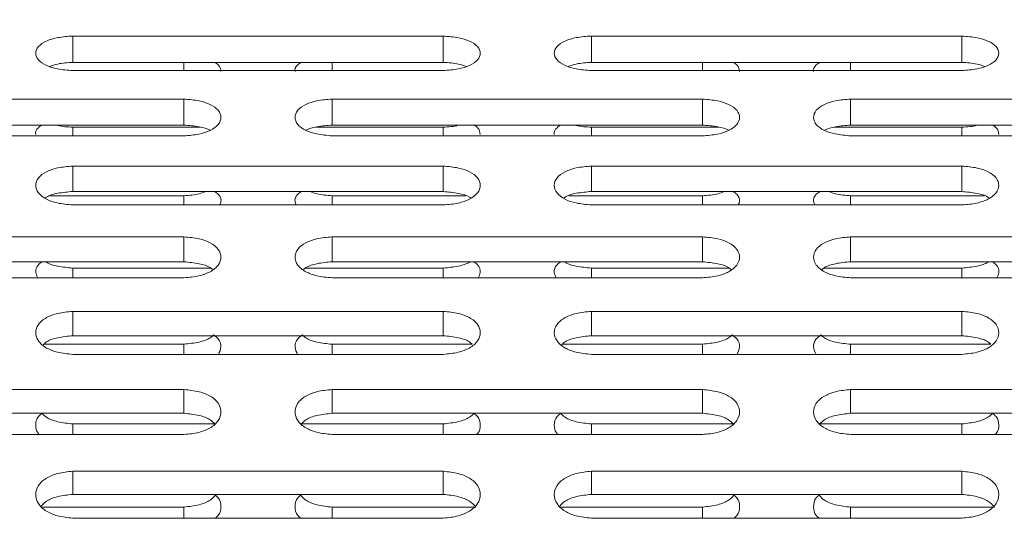
# Model space of a CAD drawing. Units: millimetres. Extents: x 4.6 to 15.5, y 7.8 to 12.3.
# Drawn here: x 6.9 to 7, y 10.4 to 10.4 of the extents above; entities that cross this region are included whole.
import ezdxf

# ---------------------------------------------------------------- set-up
doc = ezdxf.new("R2010")
doc.units = ezdxf.units.MM
doc.styles.add('SLDTEXTSTYLE1', font='TXT', dxfattribs={"width": 0.75})
doc.dimstyles.new('SLDDIMSTYLE2', dxfattribs={"dimtxt": 0.15875, "dimasz": 0.08, "dimexe": 0, "dimexo": 0.0625, "dimgap": 0.039688, "dimtad": 2, "dimdec": 0, "dimlfac": 100, "dimrnd": 1e-09, "dimzin": 12, "dimdsep": 46, "dimtxsty": 'SLDTEXTSTYLE1', "dimblk1": 'DOT', "dimblk2": 'DOT', "dimsah": 1, "dimcen": 0.09, "dimadec": 0, "dimazin": 3, "dimtfac": 1, "dimtdec": 0, "dimtofl": 0, "dimtmove": 0, "dimatfit": 3, "dimldrblk": 'DOT', "dimfxl": 0, "dimfrac": 2, "dimtolj": 1, "dimtzin": 12, "dimarcsym": 0})

# ---------------------------------------------------------------- blocks, each defined once
blk = doc.blocks.new('_DOT')
at = {"color": 0, "linetype": 'ByBlock', "lineweight": -2}
blk.add_line((-0.5, 0), (-1, 0), dxfattribs=at)
at = {"color": 0, "linetype": 'ByBlock', "const_width": 0.5}
blk.add_lwpolyline([(-0.25, 0, 1), (0.25, 0, 1)], format="xyb", close=True, dxfattribs=at)
blk = doc.blocks.new('_D_4')
at = {"color": 7, "linetype": 'Continuous', "lineweight": 0}
blk.add_line((4.795921, 9.854864), (4.795921, 10.539785), dxfattribs=at)
at = {"color": 7, "linetype": 'Continuous', "lineweight": 0, "xscale": 0.08, "yscale": 0.08}
for p, rotation in [((4.795921, 10.539785, -0.436994), 90.00000000000058), ((4.795921, 9.854864, -0.436994), 270.0000000000006)]:
    blk.add_blockref('_DOT', p, dxfattribs=dict(at, rotation=rotation))
at = {"color": 7, "linetype": 'Continuous', "lineweight": 0, "insert": (4.591282, 10.080026), "char_height": 0.15875, "attachment_point": 1, "rotation": 90, "style": 'SLDTEXTSTYLE1'}
blk.add_mtext('68', dxfattribs=at)

msp = doc.modelspace()

# ---------------------------------------------------------------- linework, layer by layer
at = {"color": 7, "linetype": 'Continuous', "lineweight": 15}
for p, q in [((6.935763, 10.439276), (6.910763, 10.439276)), ((6.910763, 10.439276), (6.910763, 10.437497)), ((6.935763, 10.439276), (6.935763, 10.437497)), ((6.970763, 10.439276), (6.945763, 10.439276)), ((6.945763, 10.439276), (6.945763, 10.437497)), ((6.970763, 10.439276), (6.970763, 10.437497)), ((6.918263, 10.437496), (6.910754, 10.437496)), ((6.935763, 10.437497), (6.910763, 10.437497)), ((6.918263, 10.437496), (6.918263, 10.436942)), ((6.935772, 10.437496), (6.928263, 10.437496)), ((6.928263, 10.437496), (6.928263, 10.436942)), ((6.953263, 10.437496), (6.945754, 10.437496)), ((6.970763, 10.437497), (6.945763, 10.437497)), ((6.953263, 10.437496), (6.953263, 10.436942)), ((6.970772, 10.437496), (6.963263, 10.437496)), ((6.963263, 10.437496), (6.963263, 10.436942)), ((6.910763, 10.436942), (6.935763, 10.436942)), ((6.945763, 10.436942), (6.970763, 10.436942)), ((6.918263, 10.435016), (6.893263, 10.435016)), ((6.918263, 10.435016), (6.918263, 10.433269)), ((6.953263, 10.435016), (6.928263, 10.435016)), ((6.928263, 10.435016), (6.928263, 10.433269)), ((6.953263, 10.435016), (6.953263, 10.433269)), ((6.988263, 10.435016), (6.963263, 10.435016)), ((6.963263, 10.435016), (6.963263, 10.433269)), ((6.918263, 10.433269), (6.893263, 10.433269)), ((6.953263, 10.433269), (6.928263, 10.433269)), ((6.988263, 10.433269), (6.963263, 10.433269)), ((6.919366, 10.433124), (6.910763, 10.433124)), ((6.910763, 10.433124), (6.910763, 10.432536)), ((6.935763, 10.433124), (6.927157, 10.433124)), ((6.935763, 10.433124), (6.935763, 10.432536)), ((6.954366, 10.433124), (6.945763, 10.433124)), ((6.945763, 10.433124), (6.945763, 10.432536)), ((6.970763, 10.433124), (6.962157, 10.433124)), ((6.970763, 10.433124), (6.970763, 10.432536)), ((6.893263, 10.432536), (6.918263, 10.432536)), ((6.928263, 10.432536), (6.953263, 10.432536)), ((6.963263, 10.432536), (6.988263, 10.432536)), ((6.935763, 10.430495), (6.910763, 10.430495)), ((6.910763, 10.430495), (6.910763, 10.42878)), ((6.935763, 10.430495), (6.935763, 10.42878)), ((6.970763, 10.430495), (6.945763, 10.430495)), ((6.945763, 10.430495), (6.945763, 10.42878)), ((6.970763, 10.430495), (6.970763, 10.42878)), ((6.935763, 10.42878), (6.910763, 10.42878)), ((6.970763, 10.42878), (6.945763, 10.42878)), ((6.918263, 10.428492), (6.909258, 10.428492)), ((6.918263, 10.428492), (6.918263, 10.427871)), ((6.937267, 10.428492), (6.928263, 10.428492)), ((6.928263, 10.428492), (6.928263, 10.427871)), ((6.953263, 10.428492), (6.944258, 10.428492)), ((6.953263, 10.428492), (6.953263, 10.427871)), ((6.972267, 10.428492), (6.963263, 10.428492)), ((6.963263, 10.428492), (6.963263, 10.427871)), ((6.910763, 10.427871), (6.935763, 10.427871)), ((6.945763, 10.427871), (6.970763, 10.427871)), ((6.918263, 10.425716), (6.893263, 10.425716)), ((6.918263, 10.425716), (6.918263, 10.424036)), ((6.953263, 10.425716), (6.928263, 10.425716)), ((6.928263, 10.425716), (6.928263, 10.424036)), ((6.953263, 10.425716), (6.953263, 10.424036)), ((6.988263, 10.425716), (6.963263, 10.425716)), ((6.963263, 10.425716), (6.963263, 10.424036)), ((6.918263, 10.424036), (6.893263, 10.424036)), ((6.953263, 10.424036), (6.928263, 10.424036)), ((6.988263, 10.424036), (6.963263, 10.424036)), ((6.920072, 10.423606), (6.910763, 10.423606)), ((6.910763, 10.423606), (6.910763, 10.422951)), ((6.935763, 10.423606), (6.926455, 10.423606)), ((6.935763, 10.423606), (6.935763, 10.422951)), ((6.955072, 10.423606), (6.945763, 10.423606)), ((6.945763, 10.423606), (6.945763, 10.422951)), ((6.970763, 10.423606), (6.961455, 10.423606)), ((6.970763, 10.423606), (6.970763, 10.422951)), ((6.893263, 10.422951), (6.918263, 10.422951)), ((6.928263, 10.422951), (6.953263, 10.422951)), ((6.963263, 10.422951), (6.988263, 10.422951)), ((6.935763, 10.420685), (6.910763, 10.420685)), ((6.910763, 10.420685), (6.910763, 10.419042)), ((6.935763, 10.420685), (6.935763, 10.419042)), ((6.970763, 10.420685), (6.945763, 10.420685)), ((6.945763, 10.420685), (6.945763, 10.419042)), ((6.970763, 10.420685), (6.970763, 10.419042)), ((6.935763, 10.419042), (6.910763, 10.419042)), ((6.970763, 10.419042), (6.945763, 10.419042)), ((6.918263, 10.418469), (6.908811, 10.418469)), ((6.918263, 10.418469), (6.918263, 10.417783)), ((6.937715, 10.418469), (6.928263, 10.418469)), ((6.928263, 10.418469), (6.928263, 10.417783)), ((6.953263, 10.418469), (6.943811, 10.418469)), ((6.953263, 10.418469), (6.953263, 10.417783)), ((6.972715, 10.418469), (6.963263, 10.418469)), ((6.963263, 10.418469), (6.963263, 10.417783)), ((6.910763, 10.417783), (6.935763, 10.417783)), ((6.945763, 10.417783), (6.970763, 10.417783)), ((6.918263, 10.415407), (6.893263, 10.415407)), ((6.918263, 10.415407), (6.918263, 10.413804)), ((6.953263, 10.415407), (6.928263, 10.415407)), ((6.928263, 10.415407), (6.928263, 10.413804)), ((6.953263, 10.415407), (6.953263, 10.413804)), ((6.988263, 10.415407), (6.963263, 10.415407)), ((6.963263, 10.415407), (6.963263, 10.413804)), ((6.918263, 10.413804), (6.893263, 10.413804)), ((6.953263, 10.413804), (6.928263, 10.413804)), ((6.988263, 10.413804), (6.963263, 10.413804)), ((6.920345, 10.413089), (6.910763, 10.413089)), ((6.910763, 10.413089), (6.910763, 10.412371)), ((6.935763, 10.413089), (6.926181, 10.413089)), ((6.935763, 10.413089), (6.935763, 10.412371)), ((6.955345, 10.413089), (6.945763, 10.413089)), ((6.945763, 10.413089), (6.945763, 10.412371)), ((6.970763, 10.413089), (6.961181, 10.413089)), ((6.970763, 10.413089), (6.970763, 10.412371)), ((6.893263, 10.412371), (6.918263, 10.412371)), ((6.928263, 10.412371), (6.953263, 10.412371)), ((6.963263, 10.412371), (6.988263, 10.412371)), ((6.935763, 10.40989), (6.910763, 10.40989)), ((6.910763, 10.40989), (6.910763, 10.408327)), ((6.935763, 10.40989), (6.935763, 10.408327)), ((6.970763, 10.40989), (6.945763, 10.40989)), ((6.945763, 10.40989), (6.945763, 10.408327)), ((6.970763, 10.40989), (6.970763, 10.408327)), ((6.935763, 10.408327), (6.910763, 10.408327)), ((6.970763, 10.408327), (6.945763, 10.408327)), ((6.918263, 10.407471), (6.908699, 10.407471)), ((6.918263, 10.407471), (6.918263, 10.406723)), ((6.937828, 10.407471), (6.928263, 10.407471)), ((6.928263, 10.407471), (6.928263, 10.406723)), ((6.953263, 10.407471), (6.943699, 10.407471)), ((6.953263, 10.407471), (6.953263, 10.406723)), ((6.972828, 10.407471), (6.963263, 10.407471)), ((6.963263, 10.407471), (6.963263, 10.406723)), ((6.910763, 10.406723), (6.935763, 10.406723)), ((6.945763, 10.406723), (6.970763, 10.406723))]:
    msp.add_line(p, q, dxfattribs=at)
for points, knots in [([(6.910763, 10.439276), (6.910415, 10.439251), (6.909769, 10.439205), (6.908933, 10.438951), (6.908383, 10.438578), (6.908203, 10.43812), (6.908384, 10.43766), (6.908926, 10.437279), (6.909767, 10.437021), (6.91041, 10.43697), (6.910763, 10.436942)], [0, 0, 0, 0, 0.133927, 0.248676, 0.374679, 0.500019, 0.625296, 0.751429, 0.863869, 1, 1, 1, 1]), ([(6.935763, 10.436942), (6.936111, 10.436968), (6.936757, 10.437016), (6.937593, 10.437277), (6.938143, 10.437658), (6.938323, 10.43812), (6.938142, 10.438577), (6.9376, 10.43895), (6.93676, 10.4392), (6.936116, 10.439249), (6.935763, 10.439276)], [0, 0, 0, 0, 0.133927, 0.248676, 0.374679, 0.500019, 0.625296, 0.751429, 0.863869, 1, 1, 1, 1]), ([(6.945763, 10.439276), (6.945415, 10.439251), (6.944769, 10.439205), (6.943933, 10.438951), (6.943383, 10.438578), (6.943203, 10.43812), (6.943384, 10.43766), (6.943926, 10.437279), (6.944767, 10.437021), (6.94541, 10.43697), (6.945763, 10.436942)], [0, 0, 0, 0, 0.133927, 0.248676, 0.374679, 0.500019, 0.625296, 0.751429, 0.863869, 1, 1, 1, 1]), ([(6.970763, 10.436942), (6.971111, 10.436968), (6.971757, 10.437016), (6.972593, 10.437277), (6.973143, 10.437658), (6.973323, 10.43812), (6.973142, 10.438577), (6.9726, 10.43895), (6.97176, 10.4392), (6.971116, 10.439249), (6.970763, 10.439276)], [0, 0, 0, 0, 0.1339266, 0.2486758, 0.3746791, 0.5000195, 0.6252965, 0.7514285, 0.8638688, 1, 1, 1, 1]), ([(6.910763, 10.437497), (6.910409, 10.437476), (6.909836, 10.437443), (6.909378, 10.437285), (6.909202, 10.437225)], [0, 0, 0, 0, 0.6166423, 1, 1, 1, 1]), ([(6.920327, 10.437497), (6.92042, 10.437442), (6.920714, 10.437269), (6.920743, 10.437044), (6.920763, 10.43689)], [0, 0, 0, 0, 0.315748, 1, 1, 1, 1]), ([(6.925763, 10.436889), (6.925763, 10.436889), (6.925702, 10.437036), (6.925827, 10.43727), (6.92611, 10.437443), (6.926199, 10.437497)], [0, 0, 0, 0, 0.000184, 0.683403, 1, 1, 1, 1]), ([(6.937324, 10.437225), (6.937153, 10.437283), (6.936694, 10.437439), (6.936122, 10.437475), (6.935763, 10.437497)], [0, 0, 0, 0, 0.3725964, 1, 1, 1, 1]), ([(6.945763, 10.437497), (6.945409, 10.437476), (6.944836, 10.437443), (6.944378, 10.437285), (6.944202, 10.437225)], [0, 0, 0, 0, 0.616642, 1, 1, 1, 1]), ([(6.955327, 10.437497), (6.95542, 10.437442), (6.955714, 10.437269), (6.955743, 10.437044), (6.955763, 10.43689)], [0, 0, 0, 0, 0.315748, 1, 1, 1, 1]), ([(6.960763, 10.436889), (6.960763, 10.436889), (6.960702, 10.437036), (6.960827, 10.43727), (6.96111, 10.437443), (6.961199, 10.437497)], [0, 0, 0, 0, 0.000184, 0.683403, 1, 1, 1, 1]), ([(6.972324, 10.437225), (6.972153, 10.437283), (6.971694, 10.437439), (6.971122, 10.437475), (6.970763, 10.437497)], [0, 0, 0, 0, 0.372596, 1, 1, 1, 1]), ([(6.918263, 10.432536), (6.918611, 10.432564), (6.919257, 10.432614), (6.920093, 10.432892), (6.920643, 10.433297), (6.920823, 10.433787), (6.920642, 10.434273), (6.9201, 10.43467), (6.91926, 10.434936), (6.918616, 10.434988), (6.918263, 10.435016)], [0, 0, 0, 0, 0.1339266, 0.2486758, 0.3746791, 0.5000195, 0.6252965, 0.7514285, 0.8638688, 1, 1, 1, 1]), ([(6.928263, 10.435016), (6.927915, 10.43499), (6.927269, 10.434941), (6.926433, 10.434671), (6.925883, 10.434274), (6.925703, 10.433787), (6.925884, 10.433298), (6.926426, 10.432894), (6.927267, 10.43262), (6.92791, 10.432566), (6.928263, 10.432536)], [0, 0, 0, 0, 0.133927, 0.248676, 0.374679, 0.500019, 0.625296, 0.751429, 0.863869, 1, 1, 1, 1]), ([(6.953263, 10.432536), (6.953611, 10.432564), (6.954257, 10.432614), (6.955093, 10.432892), (6.955643, 10.433297), (6.955823, 10.433787), (6.955642, 10.434273), (6.9551, 10.43467), (6.95426, 10.434936), (6.953616, 10.434988), (6.953263, 10.435016)], [0, 0, 0, 0, 0.133927, 0.248676, 0.374679, 0.500019, 0.625296, 0.751429, 0.863869, 1, 1, 1, 1]), ([(6.963263, 10.435016), (6.962915, 10.43499), (6.962269, 10.434941), (6.961433, 10.434671), (6.960883, 10.434274), (6.960703, 10.433787), (6.960884, 10.433298), (6.961426, 10.432894), (6.962267, 10.43262), (6.96291, 10.432566), (6.963263, 10.432536)], [0, 0, 0, 0, 0.133927, 0.248676, 0.374679, 0.500019, 0.625296, 0.751429, 0.863869, 1, 1, 1, 1]), ([(6.908263, 10.432622), (6.908263, 10.432622), (6.908202, 10.432778), (6.908327, 10.433027), (6.90861, 10.433211), (6.908699, 10.433269)], [0, 0, 0, 0, 0.000184, 0.68343, 1, 1, 1, 1]), ([(6.910763, 10.433124), (6.910402, 10.433139), (6.91001, 10.433154), (6.909696, 10.43326), (6.909671, 10.433269)], [0, 0, 0, 0, 0.920749, 1, 1, 1, 1]), ([(6.920036, 10.432909), (6.920034, 10.432911), (6.919868, 10.433031), (6.919234, 10.433179), (6.918607, 10.433237), (6.918263, 10.433269)], [0, 0, 0, 0, 0.005959, 0.45517, 1, 1, 1, 1]), ([(6.928263, 10.433269), (6.927924, 10.433239), (6.927294, 10.433185), (6.926662, 10.433033), (6.926493, 10.43291), (6.92649, 10.432908)], [0, 0, 0, 0, 0.5352345, 0.9929872, 1, 1, 1, 1]), ([(6.936852, 10.433269), (6.936833, 10.433262), (6.936519, 10.433158), (6.936129, 10.433141), (6.935763, 10.433124)], [0, 0, 0, 0, 0.060211, 1, 1, 1, 1]), ([(6.937827, 10.433269), (6.93792, 10.433211), (6.938214, 10.433026), (6.938243, 10.432787), (6.938263, 10.432623)], [0, 0, 0, 0, 0.315722, 1, 1, 1, 1]), ([(6.943263, 10.432622), (6.943263, 10.432622), (6.943202, 10.432778), (6.943327, 10.433027), (6.94361, 10.433211), (6.943699, 10.433269)], [0, 0, 0, 0, 0.000184, 0.68343, 1, 1, 1, 1]), ([(6.945763, 10.433124), (6.945402, 10.433139), (6.94501, 10.433154), (6.944696, 10.43326), (6.944671, 10.433269)], [0, 0, 0, 0, 0.920749, 1, 1, 1, 1]), ([(6.955036, 10.432909), (6.955034, 10.432911), (6.954868, 10.433031), (6.954234, 10.433179), (6.953607, 10.433237), (6.953263, 10.433269)], [0, 0, 0, 0, 0.005959, 0.45517, 1, 1, 1, 1]), ([(6.963263, 10.433269), (6.962924, 10.433239), (6.962294, 10.433185), (6.961662, 10.433033), (6.961493, 10.43291), (6.96149, 10.432908)], [0, 0, 0, 0, 0.535234, 0.992987, 1, 1, 1, 1]), ([(6.971852, 10.433269), (6.971833, 10.433262), (6.971519, 10.433158), (6.971129, 10.433141), (6.970763, 10.433124)], [0, 0, 0, 0, 0.060211, 1, 1, 1, 1]), ([(6.972827, 10.433269), (6.97292, 10.433211), (6.973214, 10.433026), (6.973243, 10.432787), (6.973263, 10.432623)], [0, 0, 0, 0, 0.315722, 1, 1, 1, 1]), ([(6.910763, 10.430495), (6.910415, 10.430467), (6.909769, 10.430415), (6.908933, 10.430129), (6.908383, 10.429709), (6.908203, 10.429193), (6.908384, 10.428676), (6.908926, 10.428248), (6.909767, 10.427959), (6.91041, 10.427902), (6.910763, 10.427871)], [0, 0, 0, 0, 0.133927, 0.248676, 0.374679, 0.500019, 0.625296, 0.751429, 0.863869, 1, 1, 1, 1]), ([(6.935763, 10.427871), (6.936111, 10.4279), (6.936757, 10.427953), (6.937593, 10.428247), (6.938143, 10.428674), (6.938323, 10.429193), (6.938142, 10.429707), (6.9376, 10.430127), (6.93676, 10.430409), (6.936116, 10.430464), (6.935763, 10.430495)], [0, 0, 0, 0, 0.133927, 0.248676, 0.374679, 0.500019, 0.625296, 0.751429, 0.863869, 1, 1, 1, 1]), ([(6.945763, 10.430495), (6.945415, 10.430467), (6.944769, 10.430415), (6.943933, 10.430129), (6.943383, 10.429709), (6.943203, 10.429193), (6.943384, 10.428676), (6.943926, 10.428248), (6.944767, 10.427959), (6.94541, 10.427902), (6.945763, 10.427871)], [0, 0, 0, 0, 0.1339266, 0.2486758, 0.3746791, 0.5000195, 0.6252965, 0.7514285, 0.8638688, 1, 1, 1, 1]), ([(6.970763, 10.427871), (6.971111, 10.4279), (6.971757, 10.427953), (6.972593, 10.428247), (6.973143, 10.428674), (6.973323, 10.429193), (6.973142, 10.429707), (6.9726, 10.430127), (6.97176, 10.430409), (6.971116, 10.430464), (6.970763, 10.430495)], [0, 0, 0, 0, 0.1339266, 0.2486758, 0.3746791, 0.5000195, 0.6252965, 0.7514285, 0.8638688, 1, 1, 1, 1]), ([(6.910763, 10.42878), (6.910422, 10.42875), (6.909789, 10.428694), (6.909125, 10.428512), (6.908933, 10.428357), (6.908903, 10.428332)], [0, 0, 0, 0, 0.495952, 0.92011, 1, 1, 1, 1]), ([(6.919745, 10.42878), (6.919599, 10.428724), (6.919165, 10.428556), (6.918623, 10.428518), (6.918263, 10.428492)], [0, 0, 0, 0, 0.335902, 1, 1, 1, 1]), ([(6.920327, 10.42878), (6.920418, 10.428719), (6.920705, 10.428524), (6.920824, 10.428184), (6.920714, 10.427945), (6.92068, 10.427871)], [0, 0, 0, 0, 0.240967, 0.763421, 1, 1, 1, 1]), ([(6.925846, 10.427871), (6.925812, 10.427945), (6.925702, 10.428183), (6.925822, 10.428524), (6.926108, 10.428718), (6.926199, 10.42878)], [0, 0, 0, 0, 0.235794, 0.758048, 1, 1, 1, 1]), ([(6.928263, 10.428492), (6.927908, 10.428516), (6.927364, 10.428551), (6.926931, 10.428721), (6.926781, 10.42878)], [0, 0, 0, 0, 0.652321, 1, 1, 1, 1]), ([(6.937623, 10.428333), (6.937593, 10.428357), (6.937405, 10.42851), (6.93674, 10.428688), (6.936109, 10.428747), (6.935763, 10.42878)], [0, 0, 0, 0, 0.079214, 0.49532, 1, 1, 1, 1]), ([(6.945763, 10.42878), (6.945422, 10.42875), (6.944789, 10.428694), (6.944125, 10.428512), (6.943933, 10.428357), (6.943903, 10.428332)], [0, 0, 0, 0, 0.495952, 0.92011, 1, 1, 1, 1]), ([(6.954745, 10.42878), (6.954599, 10.428724), (6.954165, 10.428556), (6.953623, 10.428518), (6.953263, 10.428492)], [0, 0, 0, 0, 0.335902, 1, 1, 1, 1]), ([(6.955327, 10.42878), (6.955418, 10.428719), (6.955705, 10.428524), (6.955824, 10.428184), (6.955714, 10.427945), (6.95568, 10.427871)], [0, 0, 0, 0, 0.240967, 0.763421, 1, 1, 1, 1]), ([(6.960846, 10.427871), (6.960812, 10.427945), (6.960702, 10.428183), (6.960822, 10.428524), (6.961108, 10.428718), (6.961199, 10.42878)], [0, 0, 0, 0, 0.2357939, 0.7580484, 1, 1, 1, 1]), ([(6.963263, 10.428492), (6.962908, 10.428516), (6.962364, 10.428551), (6.961931, 10.428721), (6.961781, 10.42878)], [0, 0, 0, 0, 0.652321, 1, 1, 1, 1]), ([(6.972623, 10.428333), (6.972593, 10.428357), (6.972405, 10.42851), (6.97174, 10.428688), (6.971109, 10.428747), (6.970763, 10.42878)], [0, 0, 0, 0, 0.079214, 0.49532, 1, 1, 1, 1]), ([(6.918263, 10.422951), (6.918611, 10.422982), (6.919257, 10.423038), (6.920093, 10.423347), (6.920643, 10.423797), (6.920823, 10.424343), (6.920642, 10.424885), (6.9201, 10.425328), (6.91926, 10.425625), (6.918616, 10.425684), (6.918263, 10.425716)], [0, 0, 0, 0, 0.1339266, 0.2486758, 0.3746791, 0.5000195, 0.6252965, 0.7514285, 0.8638688, 1, 1, 1, 1]), ([(6.928263, 10.425716), (6.927915, 10.425686), (6.927269, 10.425631), (6.926433, 10.42533), (6.925883, 10.424887), (6.925703, 10.424344), (6.925884, 10.423799), (6.926426, 10.423349), (6.927267, 10.423044), (6.92791, 10.422984), (6.928263, 10.422951)], [0, 0, 0, 0, 0.133927, 0.248676, 0.374679, 0.500019, 0.625296, 0.751429, 0.863869, 1, 1, 1, 1]), ([(6.953263, 10.422951), (6.953611, 10.422982), (6.954257, 10.423038), (6.955093, 10.423347), (6.955643, 10.423797), (6.955823, 10.424343), (6.955642, 10.424885), (6.9551, 10.425328), (6.95426, 10.425625), (6.953616, 10.425684), (6.953263, 10.425716)], [0, 0, 0, 0, 0.1339266, 0.2486758, 0.3746791, 0.5000195, 0.6252965, 0.7514285, 0.8638688, 1, 1, 1, 1]), ([(6.963263, 10.425716), (6.962915, 10.425686), (6.962269, 10.425631), (6.961433, 10.42533), (6.960883, 10.424887), (6.960703, 10.424344), (6.960884, 10.423799), (6.961426, 10.423349), (6.962267, 10.423044), (6.96291, 10.422984), (6.963263, 10.422951)], [0, 0, 0, 0, 0.133927, 0.248676, 0.374679, 0.500019, 0.625296, 0.751429, 0.863869, 1, 1, 1, 1]), ([(6.90839, 10.422951), (6.908335, 10.423071), (6.9082, 10.423363), (6.90832, 10.423765), (6.908608, 10.423971), (6.908699, 10.424036)], [0, 0, 0, 0, 0.3214244, 0.7851736, 1, 1, 1, 1]), ([(6.910763, 10.423606), (6.910423, 10.423639), (6.909792, 10.423701), (6.909152, 10.423882), (6.908978, 10.424028), (6.908968, 10.424036)], [0, 0, 0, 0, 0.523988, 0.972945, 1, 1, 1, 1]), ([(6.920201, 10.423502), (6.920147, 10.42355), (6.91994, 10.423734), (6.919244, 10.423941), (6.91861, 10.424002), (6.918263, 10.424036)], [0, 0, 0, 0, 0.13632, 0.52662, 1, 1, 1, 1]), ([(6.928263, 10.424036), (6.92792, 10.424005), (6.927285, 10.423947), (6.926591, 10.423736), (6.926379, 10.423549), (6.926325, 10.423501)], [0, 0, 0, 0, 0.4653118, 0.863264, 1, 1, 1, 1]), ([(6.937559, 10.424036), (6.93755, 10.424028), (6.937379, 10.423885), (6.936736, 10.423707), (6.936107, 10.423642), (6.935763, 10.423606)], [0, 0, 0, 0, 0.026996, 0.46713, 1, 1, 1, 1]), ([(6.937827, 10.424036), (6.937918, 10.423971), (6.938206, 10.423766), (6.938326, 10.423363), (6.938191, 10.423071), (6.938136, 10.422951)], [0, 0, 0, 0, 0.213955, 0.677888, 1, 1, 1, 1]), ([(6.94339, 10.422951), (6.943335, 10.423071), (6.9432, 10.423363), (6.94332, 10.423765), (6.943608, 10.423971), (6.943699, 10.424036)], [0, 0, 0, 0, 0.321424, 0.785174, 1, 1, 1, 1]), ([(6.945763, 10.423606), (6.945423, 10.423639), (6.944792, 10.423701), (6.944152, 10.423882), (6.943978, 10.424028), (6.943968, 10.424036)], [0, 0, 0, 0, 0.523988, 0.972945, 1, 1, 1, 1]), ([(6.955201, 10.423502), (6.955147, 10.42355), (6.95494, 10.423734), (6.954244, 10.423941), (6.95361, 10.424002), (6.953263, 10.424036)], [0, 0, 0, 0, 0.13632, 0.52662, 1, 1, 1, 1]), ([(6.963263, 10.424036), (6.96292, 10.424005), (6.962285, 10.423947), (6.961591, 10.423736), (6.961379, 10.423549), (6.961325, 10.423501)], [0, 0, 0, 0, 0.465312, 0.863264, 1, 1, 1, 1]), ([(6.972559, 10.424036), (6.97255, 10.424028), (6.972379, 10.423885), (6.971736, 10.423707), (6.971107, 10.423642), (6.970763, 10.423606)], [0, 0, 0, 0, 0.026996, 0.46713, 1, 1, 1, 1]), ([(6.972827, 10.424036), (6.972918, 10.423971), (6.973206, 10.423766), (6.973326, 10.423363), (6.973191, 10.423071), (6.973136, 10.422951)], [0, 0, 0, 0, 0.213955, 0.677888, 1, 1, 1, 1]), ([(6.910763, 10.420685), (6.910415, 10.420654), (6.909769, 10.420596), (6.908933, 10.420279), (6.908383, 10.419814), (6.908203, 10.419244), (6.908384, 10.418672), (6.908926, 10.4182), (6.909767, 10.41788), (6.91041, 10.417817), (6.910763, 10.417783)], [0, 0, 0, 0, 0.133927, 0.248676, 0.374679, 0.500019, 0.625296, 0.751429, 0.863869, 1, 1, 1, 1]), ([(6.935763, 10.417783), (6.936111, 10.417815), (6.936757, 10.417874), (6.937593, 10.418198), (6.938143, 10.41867), (6.938323, 10.419243), (6.938142, 10.419813), (6.9376, 10.420278), (6.93676, 10.42059), (6.936116, 10.420651), (6.935763, 10.420685)], [0, 0, 0, 0, 0.133927, 0.248676, 0.374679, 0.500019, 0.625296, 0.751429, 0.863869, 1, 1, 1, 1]), ([(6.945763, 10.420685), (6.945415, 10.420654), (6.944769, 10.420596), (6.943933, 10.420279), (6.943383, 10.419814), (6.943203, 10.419244), (6.943384, 10.418672), (6.943926, 10.4182), (6.944767, 10.41788), (6.94541, 10.417817), (6.945763, 10.417783)], [0, 0, 0, 0, 0.133927, 0.248676, 0.374679, 0.500019, 0.625296, 0.751429, 0.863869, 1, 1, 1, 1]), ([(6.970763, 10.417783), (6.971111, 10.417815), (6.971757, 10.417874), (6.972593, 10.418198), (6.973143, 10.41867), (6.973323, 10.419243), (6.973142, 10.419813), (6.9726, 10.420278), (6.97176, 10.42059), (6.971116, 10.420651), (6.970763, 10.420685)], [0, 0, 0, 0, 0.133927, 0.248676, 0.374679, 0.500019, 0.625296, 0.751429, 0.863869, 1, 1, 1, 1]), ([(6.910763, 10.419042), (6.910419, 10.41901), (6.909782, 10.41895), (6.909059, 10.418711), (6.908829, 10.418492), (6.908754, 10.418421)], [0, 0, 0, 0, 0.440695, 0.817594, 1, 1, 1, 1]), ([(6.920263, 10.419096), (6.920191, 10.419026), (6.919969, 10.41881), (6.919247, 10.418571), (6.918611, 10.418505), (6.918263, 10.418469)], [0, 0, 0, 0, 0.177289, 0.549439, 1, 1, 1, 1]), ([(6.920263, 10.419096), (6.920379, 10.419011), (6.920695, 10.418779), (6.92083, 10.418294), (6.920671, 10.417948), (6.920596, 10.417783)], [0, 0, 0, 0, 0.23215, 0.633636, 1, 1, 1, 1]), ([(6.92593, 10.417783), (6.925855, 10.417948), (6.925696, 10.418294), (6.925832, 10.418778), (6.926147, 10.419011), (6.926263, 10.419096)], [0, 0, 0, 0, 0.365759, 0.767065, 1, 1, 1, 1]), ([(6.928263, 10.418469), (6.927919, 10.418502), (6.927281, 10.418564), (6.926563, 10.418807), (6.926335, 10.419026), (6.926263, 10.419096)], [0, 0, 0, 0, 0.442948, 0.822469, 1, 1, 1, 1]), ([(6.937715, 10.418469), (6.937657, 10.418523), (6.937446, 10.418722), (6.936744, 10.418942), (6.93611, 10.419007), (6.935763, 10.419042)], [0, 0, 0, 0, 0.145708, 0.531765, 1, 1, 1, 1]), ([(6.945763, 10.419042), (6.945419, 10.41901), (6.944782, 10.41895), (6.944059, 10.418711), (6.943829, 10.418492), (6.943754, 10.418421)], [0, 0, 0, 0, 0.440695, 0.817594, 1, 1, 1, 1]), ([(6.955263, 10.419096), (6.955191, 10.419026), (6.954969, 10.41881), (6.954247, 10.418571), (6.953611, 10.418505), (6.953263, 10.418469)], [0, 0, 0, 0, 0.177289, 0.549439, 1, 1, 1, 1]), ([(6.955263, 10.419096), (6.955379, 10.419011), (6.955695, 10.418779), (6.95583, 10.418294), (6.955671, 10.417948), (6.955596, 10.417783)], [0, 0, 0, 0, 0.23215, 0.633636, 1, 1, 1, 1]), ([(6.96093, 10.417783), (6.960855, 10.417948), (6.960696, 10.418294), (6.960832, 10.418778), (6.961147, 10.419011), (6.961263, 10.419096)], [0, 0, 0, 0, 0.365759, 0.767065, 1, 1, 1, 1]), ([(6.963263, 10.418469), (6.962919, 10.418502), (6.962281, 10.418564), (6.961563, 10.418807), (6.961335, 10.419026), (6.961263, 10.419096)], [0, 0, 0, 0, 0.442948, 0.822469, 1, 1, 1, 1]), ([(6.972715, 10.418469), (6.972657, 10.418523), (6.972446, 10.418722), (6.971744, 10.418942), (6.97111, 10.419007), (6.970763, 10.419042)], [0, 0, 0, 0, 0.1457078, 0.5317652, 1, 1, 1, 1]), ([(6.918263, 10.412371), (6.918611, 10.412405), (6.919257, 10.412466), (6.920093, 10.412805), (6.920643, 10.413299), (6.920823, 10.413899), (6.920642, 10.414494), (6.9201, 10.414981), (6.91926, 10.415308), (6.918616, 10.415372), (6.918263, 10.415407)], [0, 0, 0, 0, 0.133927, 0.248676, 0.374679, 0.500019, 0.625296, 0.751429, 0.863869, 1, 1, 1, 1]), ([(6.928263, 10.415407), (6.927915, 10.415375), (6.927269, 10.415315), (6.926433, 10.414983), (6.925883, 10.414496), (6.925703, 10.413899), (6.925884, 10.413301), (6.926426, 10.412807), (6.927267, 10.412473), (6.92791, 10.412407), (6.928263, 10.412371)], [0, 0, 0, 0, 0.133927, 0.248676, 0.374679, 0.500019, 0.625296, 0.751429, 0.863869, 1, 1, 1, 1]), ([(6.953263, 10.412371), (6.953611, 10.412405), (6.954257, 10.412466), (6.955093, 10.412805), (6.955643, 10.413299), (6.955823, 10.413899), (6.955642, 10.414494), (6.9551, 10.414981), (6.95426, 10.415308), (6.953616, 10.415372), (6.953263, 10.415407)], [0, 0, 0, 0, 0.1339266, 0.2486758, 0.3746791, 0.5000195, 0.6252965, 0.7514285, 0.8638688, 1, 1, 1, 1]), ([(6.963263, 10.415407), (6.962915, 10.415375), (6.962269, 10.415315), (6.961433, 10.414983), (6.960883, 10.414496), (6.960703, 10.413899), (6.960884, 10.413301), (6.961426, 10.412807), (6.962267, 10.412473), (6.96291, 10.412407), (6.963263, 10.412371)], [0, 0, 0, 0, 0.133927, 0.248676, 0.374679, 0.500019, 0.625296, 0.751429, 0.863869, 1, 1, 1, 1]), ([(6.908518, 10.412371), (6.908493, 10.412392), (6.90828, 10.412573), (6.908237, 10.413013), (6.908315, 10.413504), (6.908606, 10.413731), (6.908698, 10.413803)], [0, 0, 0, 0, 0.050046, 0.436156, 0.82207, 1, 1, 1, 1]), ([(6.910763, 10.413089), (6.910419, 10.413123), (6.909779, 10.413187), (6.909033, 10.413458), (6.908789, 10.413709), (6.908698, 10.413803)], [0, 0, 0, 0, 0.422169, 0.783886, 1, 1, 1, 1]), ([(6.920345, 10.413089), (6.920249, 10.413187), (6.920005, 10.413438), (6.919249, 10.413702), (6.918612, 10.413768), (6.918263, 10.413804)], [0, 0, 0, 0, 0.224701, 0.575061, 1, 1, 1, 1]), ([(6.928263, 10.413804), (6.927919, 10.41377), (6.92728, 10.413708), (6.92653, 10.413442), (6.926284, 10.413192), (6.92619, 10.413097)], [0, 0, 0, 0, 0.420443, 0.780022, 1, 1, 1, 1]), ([(6.937828, 10.413803), (6.937738, 10.413709), (6.937498, 10.41346), (6.936749, 10.413194), (6.936112, 10.413126), (6.935763, 10.413089)], [0, 0, 0, 0, 0.216016, 0.570648, 1, 1, 1, 1]), ([(6.937828, 10.413803), (6.93792, 10.413732), (6.938212, 10.413505), (6.938289, 10.413013), (6.938246, 10.412574), (6.938032, 10.412392), (6.938008, 10.412371)], [0, 0, 0, 0, 0.177275, 0.563282, 0.949093, 1, 1, 1, 1]), ([(6.943518, 10.412371), (6.943493, 10.412392), (6.94328, 10.412573), (6.943237, 10.413013), (6.943315, 10.413504), (6.943606, 10.413731), (6.943698, 10.413803)], [0, 0, 0, 0, 0.050046, 0.436156, 0.82207, 1, 1, 1, 1]), ([(6.945763, 10.413089), (6.945419, 10.413123), (6.944779, 10.413187), (6.944033, 10.413458), (6.943789, 10.413709), (6.943698, 10.413803)], [0, 0, 0, 0, 0.422169, 0.783886, 1, 1, 1, 1]), ([(6.955345, 10.413089), (6.955249, 10.413187), (6.955005, 10.413438), (6.954249, 10.413702), (6.953612, 10.413768), (6.953263, 10.413804)], [0, 0, 0, 0, 0.224701, 0.575061, 1, 1, 1, 1]), ([(6.963263, 10.413804), (6.962919, 10.41377), (6.96228, 10.413708), (6.96153, 10.413442), (6.961284, 10.413192), (6.96119, 10.413097)], [0, 0, 0, 0, 0.4204433, 0.7800224, 1, 1, 1, 1]), ([(6.972828, 10.413803), (6.972738, 10.413709), (6.972498, 10.41346), (6.971749, 10.413194), (6.971112, 10.413126), (6.970763, 10.413089)], [0, 0, 0, 0, 0.216016, 0.570648, 1, 1, 1, 1]), ([(6.972828, 10.413803), (6.97292, 10.413732), (6.973212, 10.413505), (6.973289, 10.413013), (6.973246, 10.412574), (6.973032, 10.412392), (6.973008, 10.412371)], [0, 0, 0, 0, 0.177275, 0.563282, 0.949093, 1, 1, 1, 1]), ([(6.910763, 10.40989), (6.910415, 10.409856), (6.909769, 10.409793), (6.908933, 10.409446), (6.908383, 10.408938), (6.908203, 10.408316), (6.908384, 10.407692), (6.908926, 10.407177), (6.909767, 10.406828), (6.91041, 10.40676), (6.910763, 10.406723)], [0, 0, 0, 0, 0.1339266, 0.2486758, 0.3746791, 0.5000195, 0.6252965, 0.7514285, 0.8638688, 1, 1, 1, 1]), ([(6.935763, 10.406723), (6.936111, 10.406757), (6.936757, 10.406822), (6.937593, 10.407175), (6.938143, 10.40769), (6.938323, 10.408315), (6.938142, 10.408937), (6.9376, 10.409445), (6.93676, 10.409786), (6.936116, 10.409853), (6.935763, 10.40989)], [0, 0, 0, 0, 0.133927, 0.248676, 0.374679, 0.500019, 0.625296, 0.751429, 0.863869, 1, 1, 1, 1]), ([(6.945763, 10.40989), (6.945415, 10.409856), (6.944769, 10.409793), (6.943933, 10.409446), (6.943383, 10.408938), (6.943203, 10.408316), (6.943384, 10.407692), (6.943926, 10.407177), (6.944767, 10.406828), (6.94541, 10.40676), (6.945763, 10.406723)], [0, 0, 0, 0, 0.1339266, 0.2486758, 0.3746791, 0.5000195, 0.6252965, 0.7514285, 0.8638688, 1, 1, 1, 1]), ([(6.970763, 10.406723), (6.971111, 10.406757), (6.971757, 10.406822), (6.972593, 10.407175), (6.973143, 10.40769), (6.973323, 10.408315), (6.973142, 10.408937), (6.9726, 10.409445), (6.97176, 10.409786), (6.971116, 10.409853), (6.970763, 10.40989)], [0, 0, 0, 0, 0.133927, 0.248676, 0.374679, 0.500019, 0.625296, 0.751429, 0.863869, 1, 1, 1, 1]), ([(6.910763, 10.408327), (6.910418, 10.408292), (6.909778, 10.408227), (6.909003, 10.407935), (6.908741, 10.407653), (6.908631, 10.407534)], [0, 0, 0, 0, 0.403456, 0.748508, 1, 1, 1, 1]), ([(6.920388, 10.408271), (6.92028, 10.408153), (6.920026, 10.407872), (6.919251, 10.407579), (6.918613, 10.407509), (6.918263, 10.407471)], [0, 0, 0, 0, 0.248405, 0.588386, 1, 1, 1, 1]), ([(6.920388, 10.408271), (6.920457, 10.408214), (6.920722, 10.407994), (6.920793, 10.407499), (6.920722, 10.407002), (6.920458, 10.40678), (6.92039, 10.406723)], [0, 0, 0, 0, 0.129912, 0.500734, 0.871369, 1, 1, 1, 1]), ([(6.926135, 10.406723), (6.926068, 10.406779), (6.925803, 10.407001), (6.925733, 10.407498), (6.925804, 10.407993), (6.926069, 10.408214), (6.926138, 10.408271)], [0, 0, 0, 0, 0.127933, 0.498855, 0.869589, 1, 1, 1, 1]), ([(6.928263, 10.407471), (6.927918, 10.407506), (6.927278, 10.407572), (6.926506, 10.40787), (6.926247, 10.408153), (6.926138, 10.408271)], [0, 0, 0, 0, 0.404784, 0.751606, 1, 1, 1, 1]), ([(6.937964, 10.407471), (6.937835, 10.407613), (6.93756, 10.407917), (6.936752, 10.408222), (6.936113, 10.408289), (6.935763, 10.408327)], [0, 0, 0, 0, 0.285202, 0.608222, 1, 1, 1, 1]), ([(6.945763, 10.408327), (6.945418, 10.408292), (6.944778, 10.408227), (6.944003, 10.407935), (6.943741, 10.407653), (6.943631, 10.407534)], [0, 0, 0, 0, 0.403456, 0.748508, 1, 1, 1, 1]), ([(6.955388, 10.408271), (6.95528, 10.408153), (6.955026, 10.407872), (6.954251, 10.407579), (6.953613, 10.407509), (6.953263, 10.407471)], [0, 0, 0, 0, 0.248405, 0.588386, 1, 1, 1, 1]), ([(6.955388, 10.408271), (6.955457, 10.408214), (6.955722, 10.407994), (6.955793, 10.407499), (6.955722, 10.407002), (6.955458, 10.40678), (6.95539, 10.406723)], [0, 0, 0, 0, 0.1299123, 0.5007342, 0.8713685, 1, 1, 1, 1]), ([(6.961135, 10.406723), (6.961068, 10.406779), (6.960803, 10.407001), (6.960733, 10.407498), (6.960804, 10.407993), (6.961069, 10.408214), (6.961138, 10.408271)], [0, 0, 0, 0, 0.127933, 0.498855, 0.869589, 1, 1, 1, 1]), ([(6.963263, 10.407471), (6.962918, 10.407506), (6.962278, 10.407572), (6.961506, 10.40787), (6.961247, 10.408153), (6.961138, 10.408271)], [0, 0, 0, 0, 0.404784, 0.751606, 1, 1, 1, 1]), ([(6.972964, 10.407471), (6.972835, 10.407613), (6.97256, 10.407917), (6.971752, 10.408222), (6.971113, 10.408289), (6.970763, 10.408327)], [0, 0, 0, 0, 0.2852021, 0.6082216, 1, 1, 1, 1])]:
    msp.add_open_spline(points, degree=3, knots=knots, dxfattribs=at)

# ---------------------------------------------------------------- dimensions: what is measured, and where the dimension line sits
at = {"color": 7, "linetype": 'Continuous', "lineweight": 0}
dim = msp.add_linear_dim(base=(4.795921, 9.854864), p1=(7.330063, 10.539785), p2=(7.330063, 9.854864), angle=90, dimstyle='SLDDIMSTYLE2', dxfattribs=at)
dim.commit()
dim.dimension.update_dxf_attribs({"geometry": '_D_4', "text_midpoint": (4.795921, 10.197325), "dimtype": 160})

doc.saveas('drawing.dxf')
